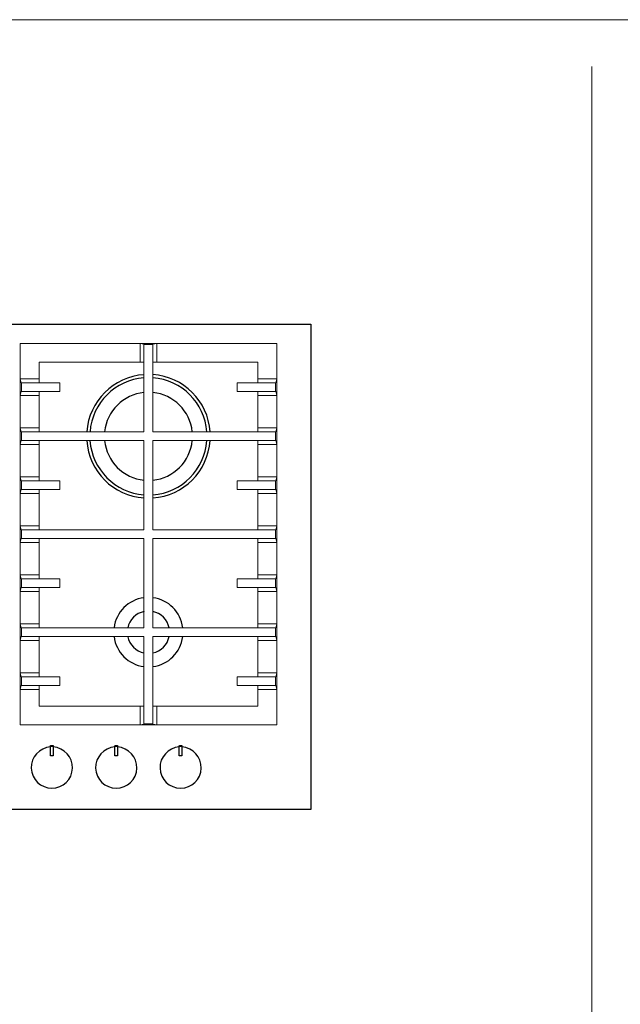
# Model space of a CAD drawing. Units: millimetres. Extents: x 1899 to 4946, y 1015 to 4229.
# Drawn here: x 2789 to 3433, y 2622 to 3677 of the extents above; entities that cross this region are included whole.
import ezdxf

# ---------------------------------------------------------------- set-up
doc = ezdxf.new("R2010")
doc.units = ezdxf.units.MM
doc.layers.add('Disegni e Immagini_Num_Penna__1', color=7, linetype='Continuous', lineweight=13)
doc.layers.add('Disegni e Immagini_Num_Penna__3', color=7, linetype='Continuous', lineweight=18, true_color=0xff6600)
doc.layers.add('Layer1', color=7, linetype='Continuous')

msp = doc.modelspace()

# ---------------------------------------------------------------- linework, layer by layer
at = {"layer": 'Disegni e Immagini_Num_Penna__1', "color": 7, "linetype": 'Continuous', "lineweight": 13}
msp.add_line((1900, 3677.2), (4902.6, 3677.2), dxfattribs=at)
at = {"layer": 'Disegni e Immagini_Num_Penna__3', "color": 30, "linetype": 'Continuous', "lineweight": 18, "true_color": 0xff6600}
msp.add_line((3402.6, 3627.2), (3402.6, 1350), dxfattribs=at)
at = {"layer": 'Layer1', "color": 0, "linetype": 'Continuous', "lineweight": 0}
for p, q in [((2201.3, 3350.9), (3101.3, 3350.9)), ((3101.3, 2830.9), (3101.3, 3350.9)), ((2789.8, 3330.4), (2918.3, 3330.4)), ((2789.8, 3330.4), (2789.8, 3292.4)), ((2936.3, 3330.4), (2918.3, 3330.4)), ((2918.3, 3330.4), (2922.5, 3329.5)), ((2918.3, 3330.4), (2918.3, 3310.2)), ((2922.5, 3329.1), (2922.5, 3329.5)), ((2922.5, 3329.1), (2922.5, 3235.7)), ((2932.1, 3329.1), (2922.5, 3329.1)), ((2936.3, 3330.4), (2932.1, 3329.5)), ((2932.1, 3329.1), (2932.1, 3329.5)), ((2932.1, 3329.1), (2932.1, 3235.7)), ((2936.3, 3330.4), (2936.3, 3310.2)), ((3064.8, 3330.4), (2936.3, 3330.4)), ((3064.8, 3330.4), (3064.8, 3292.4)), ((2810, 3310.2), (2918.3, 3310.2)), ((2810, 3310.2), (2810, 3292.4)), ((2918.3, 3310.2), (2922.5, 3310.2)), ((2936.3, 3310.2), (2932.1, 3310.2)), ((3044.6, 3310.2), (2936.3, 3310.2)), ((3044.6, 3310.2), (3044.6, 3292.4)), ((2789.8, 3292.4), (2789.8, 3274.5)), ((2789.8, 3292.4), (2790.8, 3288.2)), ((2789.8, 3292.4), (2810, 3292.4)), ((2810, 3292.4), (2810, 3288.2)), ((3064.8, 3292.4), (3044.6, 3292.4)), ((3044.6, 3292.4), (3044.6, 3288.2)), ((3064.8, 3292.4), (3063.8, 3288.2)), ((3064.8, 3292.4), (3064.8, 3274.5)), ((2791.1, 3288.2), (2790.8, 3288.2)), ((2791.1, 3288.2), (2832.2, 3288.2)), ((2791.1, 3288.2), (2791.1, 3278.7)), ((2832.2, 3288.2), (2832.2, 3278.7)), ((3063.5, 3288.2), (3022.4, 3288.2)), ((3022.4, 3288.2), (3022.4, 3278.7)), ((3063.5, 3288.2), (3063.8, 3288.2)), ((3063.5, 3288.2), (3063.5, 3278.7)), ((2789.8, 3274.5), (2790.8, 3278.7)), ((2789.8, 3274.5), (2810, 3274.5)), ((2789.8, 3274.5), (2789.8, 3239.9)), ((2791.1, 3278.7), (2790.8, 3278.7)), ((2791.1, 3278.7), (2832.2, 3278.7)), ((2810, 3274.5), (2810, 3278.7)), ((2810, 3274.5), (2810, 3239.9)), ((3063.5, 3278.7), (3022.4, 3278.7)), ((3044.6, 3274.5), (3044.6, 3278.7)), ((3064.8, 3274.5), (3044.6, 3274.5)), ((3044.6, 3274.5), (3044.6, 3239.9)), ((3063.5, 3278.7), (3063.8, 3278.7)), ((3064.8, 3274.5), (3063.8, 3278.7)), ((3064.8, 3274.5), (3064.8, 3239.9)), ((2789.8, 3239.9), (2789.8, 3222)), ((2789.8, 3239.9), (2790.8, 3235.7)), ((2789.8, 3239.9), (2810, 3239.9)), ((2810, 3239.9), (2810, 3235.7)), ((3064.8, 3239.9), (3044.6, 3239.9)), ((3044.6, 3239.9), (3044.6, 3235.7)), ((3064.8, 3239.9), (3063.8, 3235.7)), ((3064.8, 3239.9), (3064.8, 3222)), ((2791.1, 3235.7), (2790.8, 3235.7)), ((2791.1, 3235.7), (2922.5, 3235.7)), ((2791.1, 3235.7), (2791.1, 3226.2)), ((3063.5, 3235.7), (2932.1, 3235.7)), ((3063.5, 3235.7), (3063.8, 3235.7)), ((3063.5, 3235.7), (3063.5, 3226.2)), ((2789.8, 3222), (2790.8, 3226.2)), ((2789.8, 3222), (2810, 3222)), ((2789.8, 3222), (2789.8, 3187.4)), ((2791.1, 3226.2), (2790.8, 3226.2)), ((2791.1, 3226.2), (2922.5, 3226.2)), ((2810, 3222), (2810, 3226.2)), ((2810, 3222), (2810, 3187.4)), ((2922.5, 3130.7), (2922.5, 3226.2)), ((2932.1, 3130.7), (2932.1, 3226.2)), ((3063.5, 3226.2), (2932.1, 3226.2)), ((3044.6, 3222), (3044.6, 3226.2)), ((3064.8, 3222), (3044.6, 3222)), ((3044.6, 3222), (3044.6, 3187.4)), ((3063.5, 3226.2), (3063.8, 3226.2)), ((3064.8, 3222), (3063.8, 3226.2)), ((3064.8, 3222), (3064.8, 3187.4)), ((2789.8, 3187.4), (2810, 3187.4)), ((2789.8, 3187.4), (2790.8, 3183.2)), ((2789.8, 3187.4), (2789.8, 3169.5)), ((2810, 3187.4), (2810, 3183.2)), ((3064.8, 3187.4), (3044.6, 3187.4)), ((3044.6, 3187.4), (3044.6, 3183.2)), ((3064.8, 3187.4), (3063.8, 3183.2)), ((3064.8, 3187.4), (3064.8, 3169.5)), ((2791.1, 3183.2), (2790.8, 3183.2)), ((2791.1, 3183.2), (2832.2, 3183.2)), ((2791.1, 3183.2), (2791.1, 3173.7)), ((2832.2, 3183.2), (2832.2, 3173.7)), ((3063.5, 3183.2), (3022.4, 3183.2)), ((3022.4, 3183.2), (3022.4, 3173.7)), ((3063.5, 3183.2), (3063.8, 3183.2)), ((3063.5, 3183.2), (3063.5, 3173.7)), ((2789.8, 3169.5), (2790.8, 3173.7)), ((2789.8, 3169.5), (2810, 3169.5)), ((2789.8, 3169.5), (2789.8, 3134.9)), ((2791.1, 3173.7), (2790.8, 3173.7)), ((2791.1, 3173.7), (2832.2, 3173.7)), ((2810, 3169.5), (2810, 3173.7)), ((2810, 3169.5), (2810, 3134.9)), ((3063.5, 3173.7), (3022.4, 3173.7)), ((3044.6, 3169.5), (3044.6, 3173.7)), ((3064.8, 3169.5), (3044.6, 3169.5)), ((3044.6, 3169.5), (3044.6, 3134.9)), ((3063.5, 3173.7), (3063.8, 3173.7)), ((3064.8, 3169.5), (3063.8, 3173.7)), ((3064.8, 3169.5), (3064.8, 3134.9)), ((2789.8, 3134.9), (2810, 3134.9)), ((2789.8, 3134.9), (2790.8, 3130.7)), ((2789.8, 3134.9), (2789.8, 3117)), ((2810, 3134.9), (2810, 3130.7)), ((3064.8, 3134.9), (3044.6, 3134.9)), ((3044.6, 3134.9), (3044.6, 3130.7)), ((3064.8, 3134.9), (3063.8, 3130.7)), ((3064.8, 3134.9), (3064.8, 3117)), ((2791.1, 3130.7), (2790.8, 3130.7)), ((2791.1, 3130.7), (2922.5, 3130.7)), ((2791.1, 3130.7), (2791.1, 3121.2)), ((3063.5, 3130.7), (2932.1, 3130.7)), ((3063.5, 3130.7), (3063.8, 3130.7)), ((3063.5, 3130.7), (3063.5, 3121.2)), ((2789.8, 3117), (2790.8, 3121.2)), ((2789.8, 3117), (2810, 3117)), ((2789.8, 3117), (2789.8, 3082.4)), ((2791.1, 3121.2), (2790.8, 3121.2)), ((2791.1, 3121.2), (2922.5, 3121.2)), ((2810, 3117), (2810, 3121.2)), ((2810, 3117), (2810, 3082.4)), ((2922.5, 3121.2), (2922.5, 3025.7)), ((2932.1, 3121.2), (2932.1, 3025.7)), ((3063.5, 3121.2), (2932.1, 3121.2)), ((3044.6, 3117), (3044.6, 3121.2)), ((3064.8, 3117), (3044.6, 3117)), ((3044.6, 3117), (3044.6, 3082.4)), ((3063.5, 3121.2), (3063.8, 3121.2)), ((3064.8, 3117), (3063.8, 3121.2)), ((3064.8, 3117), (3064.8, 3082.4)), ((2789.8, 3082.4), (2789.8, 3064.5)), ((2789.8, 3082.4), (2790.8, 3078.2)), ((2789.8, 3082.4), (2810, 3082.4)), ((2810, 3082.4), (2810, 3078.2)), ((3064.8, 3082.4), (3044.6, 3082.4)), ((3044.6, 3082.4), (3044.6, 3078.2)), ((3064.8, 3082.4), (3063.8, 3078.2)), ((3064.8, 3082.4), (3064.8, 3064.5)), ((2791.1, 3078.2), (2790.8, 3078.2)), ((2791.1, 3078.2), (2832.2, 3078.2)), ((2791.1, 3078.2), (2791.1, 3068.7)), ((2832.2, 3078.2), (2832.2, 3068.7)), ((3063.5, 3078.2), (3022.4, 3078.2)), ((3022.4, 3078.2), (3022.4, 3068.7)), ((3063.5, 3078.2), (3063.8, 3078.2)), ((3063.5, 3078.2), (3063.5, 3068.7)), ((2789.8, 3064.5), (2790.8, 3068.7)), ((2789.8, 3064.5), (2810, 3064.5)), ((2789.8, 3064.5), (2789.8, 3029.9)), ((2791.1, 3068.7), (2790.8, 3068.7)), ((2791.1, 3068.7), (2832.2, 3068.7)), ((2810, 3064.5), (2810, 3068.7)), ((2810, 3064.5), (2810, 3029.9)), ((3063.5, 3068.7), (3022.4, 3068.7)), ((3044.6, 3064.5), (3044.6, 3068.7)), ((3064.8, 3064.5), (3044.6, 3064.5)), ((3044.6, 3064.5), (3044.6, 3029.9)), ((3063.5, 3068.7), (3063.8, 3068.7)), ((3064.8, 3064.5), (3063.8, 3068.7)), ((3064.8, 3064.5), (3064.8, 3029.9)), ((2789.8, 3029.9), (2810, 3029.9)), ((2789.8, 3029.9), (2790.8, 3025.7)), ((2789.8, 3029.9), (2789.8, 3012)), ((2810, 3029.9), (2810, 3025.7)), ((3064.8, 3029.9), (3044.6, 3029.9)), ((3044.6, 3029.9), (3044.6, 3025.7)), ((3064.8, 3029.9), (3063.8, 3025.7)), ((3064.8, 3029.9), (3064.8, 3012)), ((2791.1, 3025.7), (2790.8, 3025.7)), ((2791.1, 3025.7), (2922.5, 3025.7)), ((2791.1, 3025.7), (2791.1, 3016.2)), ((3063.5, 3025.7), (2932.1, 3025.7)), ((3063.5, 3025.7), (3063.8, 3025.7)), ((3063.5, 3025.7), (3063.5, 3016.2)), ((2789.8, 3012), (2790.8, 3016.2)), ((2789.8, 3012), (2810, 3012)), ((2789.8, 3012), (2789.8, 2977.4)), ((2791.1, 3016.2), (2790.8, 3016.2)), ((2791.1, 3016.2), (2922.5, 3016.2)), ((2810, 3012), (2810, 3016.2)), ((2810, 3012), (2810, 2977.4)), ((2922.5, 2922.7), (2922.5, 3016.2)), ((2932.1, 2922.7), (2932.1, 3016.2)), ((3063.5, 3016.2), (2932.1, 3016.2)), ((3044.6, 3012), (3044.6, 3016.2)), ((3064.8, 3012), (3044.6, 3012)), ((3044.6, 3012), (3044.6, 2977.4)), ((3063.5, 3016.2), (3063.8, 3016.2)), ((3064.8, 3012), (3063.8, 3016.2)), ((3064.8, 3012), (3064.8, 2977.4)), ((2789.8, 2977.4), (2810, 2977.4)), ((2789.8, 2977.4), (2790.8, 2973.2)), ((2789.8, 2977.4), (2789.8, 2959.5)), ((2810, 2977.4), (2810, 2973.2)), ((3064.8, 2977.4), (3044.6, 2977.4)), ((3044.6, 2977.4), (3044.6, 2973.2)), ((3064.8, 2977.4), (3063.8, 2973.2)), ((3064.8, 2977.4), (3064.8, 2959.5)), ((2791.1, 2973.2), (2790.8, 2973.2)), ((2791.1, 2973.2), (2832.2, 2973.2)), ((2791.1, 2973.2), (2791.1, 2963.7)), ((2832.2, 2973.2), (2832.2, 2963.7)), ((3063.5, 2973.2), (3022.4, 2973.2)), ((3022.4, 2973.2), (3022.4, 2963.7)), ((3063.5, 2973.2), (3063.8, 2973.2)), ((3063.5, 2973.2), (3063.5, 2963.7)), ((2789.8, 2959.5), (2790.8, 2963.7)), ((2789.8, 2959.5), (2810, 2959.5)), ((2789.8, 2921.5), (2789.8, 2959.5)), ((2791.1, 2963.7), (2790.8, 2963.7)), ((2791.1, 2963.7), (2832.2, 2963.7)), ((2810, 2959.5), (2810, 2963.7)), ((2810, 2941.7), (2810, 2959.5)), ((3063.5, 2963.7), (3022.4, 2963.7)), ((3044.6, 2959.5), (3044.6, 2963.7)), ((3064.8, 2959.5), (3044.6, 2959.5)), ((3044.6, 2941.7), (3044.6, 2959.5)), ((3063.5, 2963.7), (3063.8, 2963.7)), ((3064.8, 2959.5), (3063.8, 2963.7)), ((3064.8, 2921.5), (3064.8, 2959.5)), ((2810, 2941.7), (2918.3, 2941.7)), ((2918.3, 2921.5), (2918.3, 2941.7)), ((2918.3, 2941.7), (2922.5, 2941.7)), ((2936.3, 2941.7), (2932.1, 2941.7)), ((2936.3, 2921.5), (2936.3, 2941.7)), ((3044.6, 2941.7), (2936.3, 2941.7)), ((2918.3, 2921.5), (2922.5, 2922.4)), ((2922.5, 2922.7), (2922.5, 2922.4)), ((2932.1, 2922.7), (2922.5, 2922.7)), ((2932.1, 2922.7), (2932.1, 2922.4)), ((2936.3, 2921.5), (2932.1, 2922.4)), ((2789.8, 2921.5), (2918.3, 2921.5)), ((2936.3, 2921.5), (2918.3, 2921.5)), ((3064.8, 2921.5), (2936.3, 2921.5)), ((2201.3, 2830.9), (3101.3, 2830.9))]:
    msp.add_line(p, q, dxfattribs=at)
at = {"layer": 'Layer1'}
for p, q in [((2822.4, 2899.2), (2822.4, 2899.3)), ((2822.4, 2899.3), (2822.5, 2899.3)), ((2822.4, 2888.7), (2822.4, 2899.2)), ((2822.4, 2899.1), (2822.5, 2899.2)), ((2822.4, 2899.1), (2822.5, 2899.1)), ((2822.4, 2899.1), (2822.4, 2899.1)), ((2822.4, 2899.1), (2822.4, 2899)), ((2822.5, 2898.9), (2822.4, 2898.9)), ((2822.4, 2898.9), (2822.4, 2898.9)), ((2822.4, 2898.7), (2822.5, 2898.7)), ((2822.4, 2898.7), (2822.4, 2898.7)), ((2822.5, 2899.4), (2825.1, 2899.4)), ((2822.5, 2899.3), (2822.5, 2899.4)), ((2822.5, 2899.2), (2822.5, 2899.2)), ((2822.5, 2899.2), (2825.1, 2899.2)), ((2822.5, 2899.1), (2822.5, 2899.2)), ((2822.5, 2899.2), (2825.1, 2899.2)), ((2825.1, 2898.9), (2822.5, 2898.9)), ((2822.5, 2898.9), (2822.5, 2898.9)), ((2822.5, 2898.7), (2822.5, 2898.7)), ((2822.5, 2898.7), (2825.1, 2898.7)), ((2825.1, 2899.4), (2825.1, 2899.3)), ((2825.1, 2899.3), (2825.2, 2899.3)), ((2825.1, 2899.2), (2825.1, 2899.2)), ((2825.1, 2899.2), (2825.2, 2899.1)), ((2825.1, 2899.2), (2825.1, 2899.1)), ((2825.1, 2899.1), (2825.2, 2899.1)), ((2825.2, 2898.9), (2825.1, 2898.9)), ((2825.1, 2898.9), (2825.1, 2898.9)), ((2825.1, 2898.7), (2825.1, 2898.7)), ((2825.1, 2898.7), (2825.2, 2898.7)), ((2825.2, 2899.3), (2825.2, 2899.2)), ((2825.2, 2899.2), (2825.2, 2888.7)), ((2825.2, 2899.1), (2825.2, 2899)), ((2825.2, 2899.1), (2825.2, 2899.1)), ((2825.2, 2898.9), (2825.2, 2898.9)), ((2825.2, 2898.7), (2825.2, 2898.7)), ((2891.4, 2899.2), (2891.4, 2899.3)), ((2891.4, 2899.3), (2891.5, 2899.3)), ((2891.4, 2888.7), (2891.4, 2899.2)), ((2891.4, 2899.1), (2891.5, 2899.2)), ((2891.4, 2899.1), (2891.5, 2899.1)), ((2891.4, 2899.1), (2891.4, 2899.1)), ((2891.4, 2899.1), (2891.4, 2899)), ((2891.5, 2898.9), (2891.4, 2898.9)), ((2891.4, 2898.9), (2891.4, 2898.9)), ((2891.4, 2898.7), (2891.5, 2898.7)), ((2891.4, 2898.7), (2891.4, 2898.7)), ((2891.5, 2899.4), (2894.1, 2899.4)), ((2891.5, 2899.3), (2891.5, 2899.4)), ((2891.5, 2899.2), (2891.5, 2899.2)), ((2891.5, 2899.2), (2894.1, 2899.2)), ((2891.5, 2899.1), (2891.5, 2899.2)), ((2891.5, 2899.2), (2894.1, 2899.2)), ((2894.1, 2898.9), (2891.5, 2898.9)), ((2891.5, 2898.9), (2891.5, 2898.9)), ((2891.5, 2898.7), (2891.5, 2898.7)), ((2891.5, 2898.7), (2894.1, 2898.7)), ((2894.1, 2899.4), (2894.1, 2899.3)), ((2894.1, 2899.3), (2894.2, 2899.3)), ((2894.1, 2899.2), (2894.1, 2899.2)), ((2894.1, 2899.2), (2894.2, 2899.1)), ((2894.1, 2899.2), (2894.1, 2899.1)), ((2894.1, 2899.1), (2894.2, 2899.1)), ((2894.2, 2898.9), (2894.1, 2898.9)), ((2894.1, 2898.9), (2894.1, 2898.9)), ((2894.1, 2898.7), (2894.1, 2898.7)), ((2894.1, 2898.7), (2894.2, 2898.7)), ((2894.2, 2899.3), (2894.2, 2899.2)), ((2894.2, 2899.2), (2894.2, 2888.7)), ((2894.2, 2899.1), (2894.2, 2899)), ((2894.2, 2899.1), (2894.2, 2899.1)), ((2894.2, 2898.9), (2894.2, 2898.9)), ((2894.2, 2898.7), (2894.2, 2898.7)), ((2960.4, 2899.2), (2960.4, 2899.3)), ((2960.4, 2899.3), (2960.5, 2899.3)), ((2960.4, 2888.7), (2960.4, 2899.2)), ((2960.4, 2899.1), (2960.5, 2899.2)), ((2960.4, 2899.1), (2960.5, 2899.1)), ((2960.4, 2899.1), (2960.4, 2899.1)), ((2960.4, 2899.1), (2960.4, 2899)), ((2960.5, 2898.9), (2960.4, 2898.9)), ((2960.4, 2898.9), (2960.4, 2898.9)), ((2960.4, 2898.7), (2960.5, 2898.7)), ((2960.4, 2898.7), (2960.4, 2898.7)), ((2960.5, 2899.4), (2963.1, 2899.4)), ((2960.5, 2899.3), (2960.5, 2899.4)), ((2960.5, 2899.2), (2960.5, 2899.2)), ((2960.5, 2899.2), (2963.1, 2899.2)), ((2960.5, 2899.1), (2960.5, 2899.2)), ((2960.5, 2899.2), (2963.1, 2899.2)), ((2963.1, 2898.9), (2960.5, 2898.9)), ((2960.5, 2898.9), (2960.5, 2898.9)), ((2960.5, 2898.7), (2960.5, 2898.7)), ((2960.5, 2898.7), (2963.1, 2898.7)), ((2963.1, 2899.4), (2963.1, 2899.3)), ((2963.1, 2899.3), (2963.2, 2899.3)), ((2963.1, 2899.2), (2963.1, 2899.2)), ((2963.1, 2899.2), (2963.2, 2899.1)), ((2963.1, 2899.2), (2963.1, 2899.1)), ((2963.1, 2899.1), (2963.2, 2899.1)), ((2963.2, 2898.9), (2963.1, 2898.9)), ((2963.1, 2898.9), (2963.1, 2898.9)), ((2963.1, 2898.7), (2963.1, 2898.7)), ((2963.1, 2898.7), (2963.2, 2898.7)), ((2963.2, 2899.3), (2963.2, 2899.2)), ((2963.2, 2899.2), (2963.2, 2888.7)), ((2963.2, 2899.1), (2963.2, 2899)), ((2963.2, 2899.1), (2963.2, 2899.1)), ((2963.2, 2898.9), (2963.2, 2898.9)), ((2963.2, 2898.7), (2963.2, 2898.7)), ((2822.4, 2888.6), (2822.4, 2888.7)), ((2822.5, 2888.6), (2822.4, 2888.6)), ((2822.5, 2888.5), (2822.5, 2888.6)), ((2825.1, 2888.5), (2822.5, 2888.5)), ((2825.2, 2888.6), (2825.1, 2888.6)), ((2825.1, 2888.6), (2825.1, 2888.5)), ((2825.2, 2888.7), (2825.2, 2888.6)), ((2891.4, 2888.6), (2891.4, 2888.7)), ((2891.5, 2888.6), (2891.4, 2888.6)), ((2891.5, 2888.5), (2891.5, 2888.6)), ((2894.1, 2888.5), (2891.5, 2888.5)), ((2894.2, 2888.6), (2894.1, 2888.6)), ((2894.1, 2888.6), (2894.1, 2888.5)), ((2894.2, 2888.7), (2894.2, 2888.6)), ((2960.4, 2888.6), (2960.4, 2888.7)), ((2960.5, 2888.6), (2960.4, 2888.6)), ((2960.5, 2888.5), (2960.5, 2888.6)), ((2963.1, 2888.5), (2960.5, 2888.5)), ((2963.2, 2888.6), (2963.1, 2888.6)), ((2963.1, 2888.6), (2963.1, 2888.5)), ((2963.2, 2888.7), (2963.2, 2888.6))]:
    msp.add_line(p, q, dxfattribs=at)
msp.add_lwpolyline([(2201.3, 3350.9), (3101.3, 3350.9), (3101.3, 2830.9), (2201.3, 2830.9)], close=True, dxfattribs=at)
for centre, radius, start, end in [((2927.1, 3231), 66, 93.9614, 175.9275), ((2927.1, 3231), 62.6, 94.2015, 175.6809), ((2927.6, 3231.1), 66, 4.0458, 86.0655), ((2927.5, 3231), 62.6, 4.3192, 85.7988), ((2927.3, 3230.8), 47.2, 95.8013, 174.0372), ((2927.3, 3230.8), 47.2, 5.9593, 84.2025), ((2927.1, 3230.6), 66, 183.8472, 266.041), ((2927.1, 3230.6), 62.6, 184.0793, 265.8023), ((2927.3, 3230.8), 47.2, 185.6253, 264.2123), ((2927.3, 3230.8), 47.2, 275.7872, 354.3749), ((2927.5, 3230.6), 62.6, 274.198, 355.9202), ((2927.5, 3230.6), 66, 273.9588, 356.1528), ((2927.2, 3021.1), 37, 97.2232, 172.7614), ((2927.4, 3021.1), 37, 7.2405, 82.7576), ((2927.3, 3020.9), 22.7, 102.1062, 167.8692), ((2927.3, 3020.9), 22.7, 12.1295, 77.872), ((2927.2, 3020.8), 37, 187.2119, 262.7855), ((2927.1, 3020.7), 22.5, 191.7279, 258.2679), ((2927.4, 3020.8), 37, 277.2378, 352.7793), ((2927.3, 3020.9), 22.7, 282.1296, 347.8977), ((2823.8, 2875.9), 22.1, 93.628, 86.3717), ((2892.8, 2875.9), 22.1, 93.628, 86.3717), ((2961.8, 2875.9), 22.1, 93.628, 86.3717)]:
    msp.add_arc(centre, radius, start, end, dxfattribs=at)

doc.saveas('drawing.dxf')
